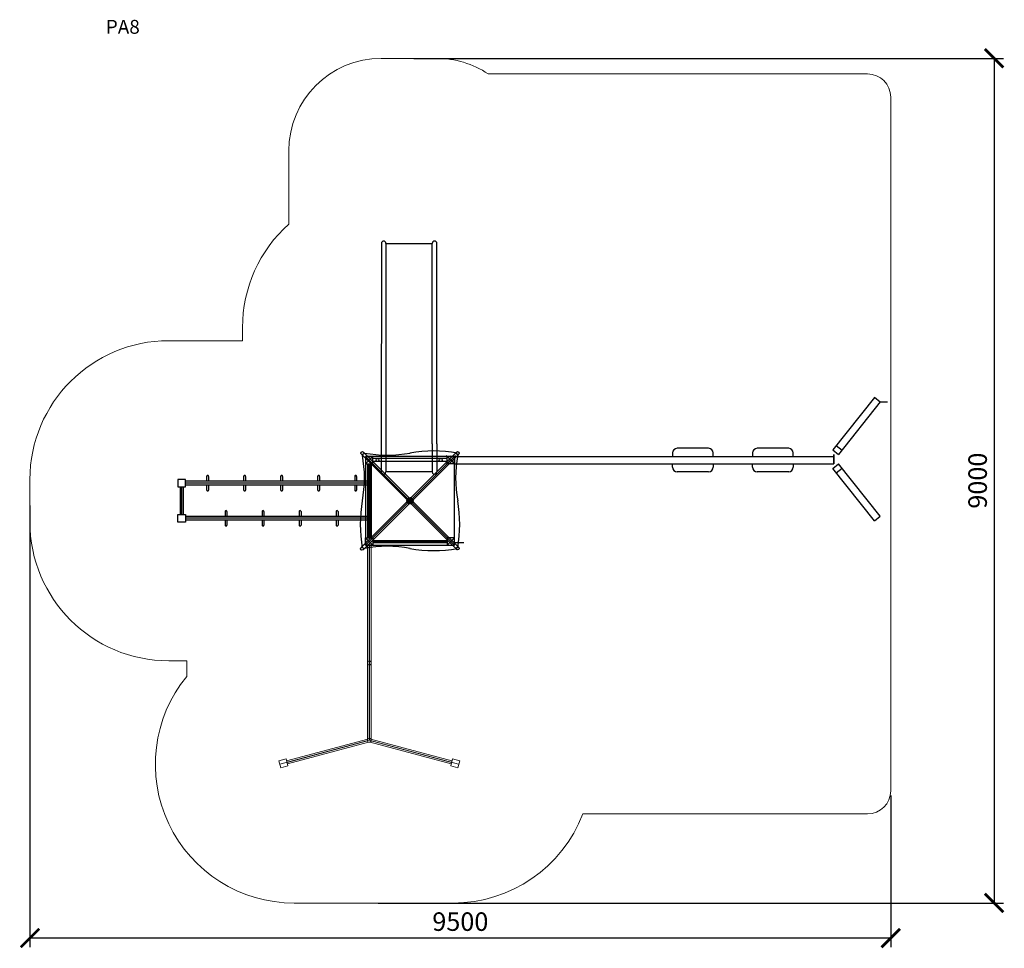
# Model space of a CAD drawing. Units: inches. Extents: x 369 to 11012, y -41 to 9998.
import ezdxf

# ---------------------------------------------------------------- set-up
doc = ezdxf.new("R2010")
doc.units = ezdxf.units.IN
doc.header["$MEASUREMENT"] = 0
for name, color, linetype, lineweight in [('koty', 7, 'Continuous', 5), ('stupen', 222, 'Continuous', 9), ('tenka', 7, 'Continuous', 9)]:
    doc.layers.add(name, color=color, linetype=linetype, lineweight=lineweight)
doc.layers.add('os', color=5, linetype='Continuous')
doc.styles.get("Standard").update_dxf_attribs({"font": 'arial.ttf'})
doc.dimstyles.new('stavbarske', dxfattribs={"dimscale": 80, "dimtxt": 2.5, "dimasz": 2.5, "dimexe": 1.25, "dimexo": 0.625, "dimtad": 1, "dimdec": 0, "dimtxsty": 'Standard', "dimblk": 'ARCHTICK', "dimcen": 2.5, "dimadec": 0, "dimazin": 0, "dimtfac": 1, "dimtdec": 0, "dimtmove": 0, "dimatfit": 3, "dimldrblk": 'ARCHTICK', "dimfxl": 1, "dimarcsym": 0})

# ---------------------------------------------------------------- blocks, each defined once
blk = doc.blocks.new('sklz v')
for p, q in [((443290, -34883), (443290, -35682)), ((443322, -34883), (443322, -35682)), ((443131, -34983), (440963, -34983)), ((443131, -34983), (443256, -34983)), ((443131, -34983), (443256, -34983)), ((443131, -34983), (443434, -34983)), ((440964, -35532), (440964, -35032)), ((443131, -35033), (440964, -35033)), ((443131, -35033), (443256, -35033)), ((443131, -35033), (443256, -35033)), ((443131, -35033), (443434, -35033)), ((443434, -35033), (443434, -35533)), ((440963, -35533), (443131, -35533)), ((443131, -35533), (443256, -35533)), ((443131, -35533), (443256, -35533)), ((443131, -35533), (443434, -35533)), ((440964, -35582), (443131, -35583)), ((443131, -35583), (443256, -35583)), ((443131, -35583), (443256, -35583)), ((443131, -35583), (443434, -35583))]:
    blk.add_line(p, q)
for centre in [(443306, -34941), (443306, -35624)]:
    blk.add_circle(centre, 15.8)
for centre, start, end in [((440964, -35007), 90, 270), ((443434, -35008), 270, 90), ((440964, -35557), 90, 270), ((443434, -35558), 270, 90)]:
    blk.add_arc(centre, 25, start, end)
at = {"layer": 'Defpoints'}
for p, q in [((443356, -34782), (443256, -34882)), ((443256, -34782), (443356, -34882))]:
    blk.add_line(p, q, dxfattribs=at)
blk = doc.blocks.new('sA$414748494A4B4C')
for p, q in [((29, 880), (29, 80)), ((51, 880), (51, 80))]:
    blk.add_line(p, q)
for centre in [(40, 794), (40, 166)]:
    blk.add_circle(centre, 11)
at = {"layer": 'Defpoints'}
for p, q in [((0, 80), (80, 0)), ((80, 80), (0, 0))]:
    blk.add_line(p, q, dxfattribs=at)
at = {"layer": 'os'}
blk.add_line((40, 880), (40, 80), dxfattribs=at)
blk = doc.blocks.new('cA$41434445464748494A4B4C4D4E4F505152535455565758595A')
for p, q in [((1041, 1064), (7, 30)), ((12, 1041), (1046, 7)), ((1064, 1041), (30, 7)), ((35, 1064), (1069, 30)), ((58, 1018), (1018, 58)), ((58, 1018), (1018, 58)), ((1018, 1018), (58, 58))]:
    blk.add_line(p, q)
for centre, radius in [((23, 1053), 16), ((1053, 1053), 16), ((538, 538), 35), ((525, 551), 16), ((525, 525), 16), ((551, 551), 16), ((551, 525), 16), ((538, 538), 2.29), ((538, 538), 2.29), ((1053, 23), 16)]:
    blk.add_circle(centre, radius)
for centre, radius, start, end in [((793, -384), 1460, 79.9249, 100.0751), ((-1315, 785), 1361, 349.5626, 10.4374), ((292, 2392), 1361, 259.5626, 280.4374), ((2392, 785), 1361, 169.5626, 190.4374), ((1460, 283), 1460, 169.9249, 190.0751), ((-384, 283), 1460, 349.9249, 10.0751), ((292, -1315), 1361, 79.5626, 100.4374), ((793, 1460), 1460, 259.9249, 280.0751)]:
    blk.add_arc(centre, radius, start, end)
blk = doc.blocks.new('dA$414344454A4B4C4D4E4F505152535455565758595A5B5C5D5E5F606162636465666768696A6B6C6D6E6F707172737475767778797A7B7C7D7E7F808182838485868788898A8B8C8D8E8F')
for p, q in [((2047, 800), (2047, 0)), ((2068, 715), (2068, 800)), ((2089, 800), (2089, 0)), ((310, 663), (310, 611)), ((330, 663), (330, 611)), ((710, 663), (710, 611)), ((730, 663), (730, 611)), ((1110, 663), (1110, 611)), ((1130, 663), (1130, 611)), ((1510, 663), (1510, 611)), ((1530, 663), (1530, 611)), ((1910, 663), (1910, 611)), ((1930, 663), (1930, 611)), ((24, 550), (24, 250)), ((56, 550), (56, 250)), ((2047, 611), (80, 611)), ((2047, 569), (80, 569)), ((310, 569), (310, 517)), ((330, 569), (330, 516)), ((710, 569), (710, 517)), ((730, 569), (730, 516)), ((1110, 569), (1110, 517)), ((1130, 569), (1130, 516)), ((1510, 569), (1510, 517)), ((1530, 569), (1530, 516)), ((1910, 569), (1910, 517)), ((1930, 569), (1930, 516)), ((2068, 231), (80, 231)), ((510, 283), (510, 231)), ((530, 283), (530, 231)), ((910, 283), (910, 231)), ((930, 283), (930, 231)), ((1310, 283), (1310, 231)), ((1330, 283), (1330, 231)), ((1710, 283), (1710, 231)), ((1730, 283), (1730, 231)), ((2068, 189), (80, 189)), ((510, 189), (510, 137)), ((530, 189), (530, 136)), ((910, 189), (910, 137)), ((930, 189), (930, 136)), ((1310, 189), (1310, 137)), ((1330, 189), (1330, 136)), ((1710, 189), (1710, 137)), ((1730, 189), (1730, 136))]:
    blk.add_line(p, q)
for points in [[(0, 550), (80, 550), (80, 630), (0, 630)], [(0, 250), (80, 250), (80, 170), (0, 170)]]:
    blk.add_lwpolyline(points, close=True)
for centre in [(2068, 715), (2068, 85)]:
    blk.add_circle(centre, 11)
for centre, start, end in [((320, 664), 356.1257, 183.8743), ((720, 664), 356.1257, 183.8743), ((1120, 664), 356.1257, 183.8743), ((1520, 664), 356.1257, 183.8743), ((1920, 664), 356.1257, 183.8743), ((320, 516), 176.1257, 0.0089), ((720, 516), 176.1257, 0.0089), ((1120, 516), 176.1257, 0.0089), ((1520, 516), 176.1257, 0.0089), ((1920, 516), 176.1257, 0.0089), ((520, 284), 356.1257, 183.8743), ((920, 284), 356.1257, 183.8743), ((1320, 284), 356.1257, 183.8743), ((1720, 284), 356.1257, 183.8743), ((520, 136), 176.1257, 0.0089), ((920, 136), 176.1257, 0.0089), ((1320, 136), 176.1257, 0.0089), ((1720, 136), 176.1257, 0.0089)]:
    blk.add_arc(centre, 10, start, end)
at = {"layer": 'Defpoints'}
for p, q in [((2028, 800), (2108, 880)), ((2068, 840), (2028, 880)), ((2068, 840), (2108, 800))]:
    blk.add_line(p, q, dxfattribs=at)
at = {"layer": 'os'}
for p, q in [((2068, 800), (2068, 0)), ((40, 550), (40, 250)), ((2068, 590), (80, 590)), ((2068, 210), (80, 210))]:
    blk.add_line(p, q, dxfattribs=at)
blk = doc.blocks.new('kA$41434445464748494A4B4C4D4E4F505152535455565758595A5B5C5D5E5F6061626364')
for p, q in [((4539, 1336), (4089, 768)), ((4602, 1287), (4152, 718)), ((4539, 1337), (4602, 1287)), ((2748, 785), (2408, 785)), ((3613, 785), (3273, 785)), ((4089, 768), (4152, 718)), ((4127, 816), (4190, 766)), ((0, 698), (0, 618)), ((0, 698), (4100, 698)), ((2358, 735), (2358, 698)), ((2798, 698), (2798, 735)), ((3223, 735), (3223, 698)), ((3663, 698), (3663, 735)), ((4100, 618), (4100, 718)), ((4100, 718), (4100, 618)), ((0, 618), (4100, 618)), ((2358, 582), (2358, 618)), ((2798, 618), (2798, 582)), ((3223, 582), (3223, 618)), ((3663, 618), (3663, 582)), ((4089, 568), (4152, 618)), ((4540, 0), (4089, 568)), ((4127, 520), (4190, 570)), ((4602, 50), (4152, 618)), ((2748, 532), (2408, 532)), ((3613, 532), (3273, 532)), ((4540, 0), (4602, 50))]:
    blk.add_line(p, q)
for centre, start, end in [((2408, 735), 90, 180), ((2748, 735), 0, 90), ((3273, 735), 90, 180), ((3613, 735), 0, 90), ((2408, 582), 180, 270), ((2748, 582), 270, 0), ((3273, 582), 180, 270), ((3613, 582), 270, 0)]:
    blk.add_arc(centre, 50, start, end)
blk = doc.blocks.new('fA$414748494A4B4C4D4E4F50515354555657')
for p, q in [((937, 2488), (1017, 2408)), ((1017, 2488), (937, 2408)), ((956, 2408), (956, 298)), ((998, 2408), (998, 298)), ((960, 310), (83, 75)), ((957, 292), (88, 59)), ((968, 279), (92, 44)), ((986, 279), (1863, 44)), ((995, 310), (1871, 75)), ((998, 292), (1867, 59))]:
    blk.add_line(p, q)
for points in [[(0, 77), (77, 98), (98, 21), (21, 0)], [(1954, 77), (1877, 98), (1857, 21), (1934, 0)]]:
    blk.add_lwpolyline(points, close=True)
for centre in [(977, 1134), (977, 298)]:
    blk.add_circle(centre, 21)
at = {"layer": 'koty'}
for q in [(11, 39), (1943, 39)]:
    blk.add_line((977, 298), q, dxfattribs=at)
at = {"layer": 'os'}
blk.add_line((977, 2408), (977, 298), dxfattribs=at)
blk = doc.blocks.new('_ArchTick')
at = {"color": 0, "linetype": 'ByBlock', "const_width": 0.15}
blk.add_lwpolyline([(-0.5, -0.5), (0.5, 0.5)], dxfattribs=at)
blk = doc.blocks.new('*D20')
at = {"layer": 'Defpoints', "color": 0}
for p in [(4578, 9580), (4195, 449), (10901, 449)]:
    blk.add_point(p, dxfattribs=at)
at = {"layer": 'tenka', "color": 0, "lineweight": -2}
for p, q in [((4628, 9580), (11001, 9580)), ((10901, 9580), (10901, 449)), ((4245, 449), (11001, 449))]:
    blk.add_line(p, q, dxfattribs=at)
at = {"layer": 'tenka', "color": 0, "lineweight": -2, "xscale": 200, "yscale": 200, "zscale": 200}
for p, rotation in [((10901, 9580), 90), ((10901, 449), 270)]:
    blk.add_blockref('_ArchTick', p, dxfattribs=dict(at, rotation=rotation))
at = {"layer": 'tenka', "color": 0, "insert": (10749, 5015), "char_height": 200, "attachment_point": 5, "rotation": 90}
blk.add_mtext('9000', dxfattribs=at)
blk = doc.blocks.new('*D21')
at = {"layer": 'Defpoints', "color": 0}
for p in [(480, 4798), (9784, 1662), (480, 70)]:
    blk.add_point(p, dxfattribs=at)
at = {"layer": 'tenka', "color": 0, "lineweight": -2}
for p, q in [((480, 4748), (480, -30)), ((9784, 1612), (9784, -30)), ((9784, 70), (480, 70))]:
    blk.add_line(p, q, dxfattribs=at)
at = {"layer": 'tenka', "color": 0, "lineweight": -2, "xscale": 200, "yscale": 200, "zscale": 200, "rotation": 180}
blk.add_blockref('_ArchTick', (480, 70), dxfattribs=at)
at = {"layer": 'tenka', "color": 0, "lineweight": -2, "xscale": 200, "yscale": 200, "zscale": 200}
blk.add_blockref('_ArchTick', (9784, 70), dxfattribs=at)
at = {"layer": 'tenka', "color": 0, "insert": (5132, 222), "char_height": 200, "attachment_point": 5}
blk.add_mtext('9500', dxfattribs=at)

msp = doc.modelspace()

# ---------------------------------------------------------------- linework, layer by layer
for p, q in [((9669.9, 5866.2), (9748.7, 5866.2)), ((5068, 5277.7), (4108, 5277.7)), ((4108, 5277.7), (4108, 4317.7)), ((4108, 5277.7), (4188, 5197.7)), ((4108, 5197.7), (4188, 5277.7)), ((4988, 5277.7), (5068, 5197.7)), ((5068, 4317.7), (5068, 5277.7)), ((5068, 5258.7), (5068, 5216.7)), ((4137, 5197.7), (4137, 4397.7)), ((4159, 5197.7), (4159, 4397.7)), ((4188, 5197.7), (4988, 4397.7)), ((4108, 4397.7), (4188, 4317.7)), ((4188, 4397.7), (4108, 4317.7)), ((5068, 4324.5), (5068, 4366.5)), ((4108, 4317.7), (5068, 4317.7))]:
    msp.add_line(p, q)
for points in [[(4108, 5197.7), (4188, 5197.7), (4188, 5277.7), (4108, 5277.7)], [(5068, 5197.7), (4988, 5197.7), (4988, 5277.7), (5068, 5277.7)], [(4108, 4397.7), (4188, 4397.7), (4188, 4317.7), (4108, 4317.7)], [(5068, 4397.7), (4988, 4397.7), (4988, 4317.7), (5068, 4317.7)]]:
    msp.add_lwpolyline(points, close=True)
for centre, radius in [((4148, 5111.7), 11), ((4148, 4483.7), 11), ((4069.1, 4278.3), 16)]:
    msp.add_circle(centre, radius)
at = {"layer": 'os'}
for p, q in [((4108, 5277.7), (4188, 5277.7)), ((4148, 5197.7), (4148, 4397.7)), ((5068, 4345.5), (5170, 4345.5))]:
    msp.add_line(p, q, dxfattribs=at)
at = {"layer": 'stupen'}
for p, q in [((4878, 9580.3), (4278, 9580.3)), ((9533.8, 9412.3), (5432.9, 9412.3)), ((9783.8, 9162.3), (9783.8, 1662.3)), ((3278, 8580.3), (3278, 7789)), ((2778, 6671), (2778, 6527.7)), ((1979.9, 6527.7), (2778, 6527.7)), ((479.9, 5027.7), (479.9, 4567.7)), ((2174.2, 3067.7), (1979.9, 3067.7)), ((2174.2, 2898.4), (2174.2, 3067.7)), ((9533.8, 1412.3), (6455.8, 1412.3)), ((3335.4, 448.8), (5055.1, 448.8))]:
    msp.add_line(p, q, dxfattribs=at)
for centre, radius, start, end in [((4278, 8580.3), 1000, 90, 180), ((4878, 8580.3), 1000, 56.29769, 90), ((9533.8, 9162.3), 250, 0, 90), ((4278, 6671), 1500, 131.81031, 180), ((1979.9, 5027.7), 1500, 90, 180), ((1979.9, 4567.7), 1500, 180, 270), ((3335.4, 1948.8), 1500, 140.72388, 270), ((9533.8, 1662.3), 250, 270, 0), ((5055.1, 1948.8), 1500, 270, 339.04042)]:
    msp.add_arc(centre, radius, start, end, dxfattribs=at)
at = {"layer": 'tenka'}
for p, q in [((5022.5, 5285.6), (5022.5, 5285.6)), ((5022.5, 4297.6), (5022.5, 4297.6))]:
    msp.add_line(p, q, dxfattribs=at)

# ---------------------------------------------------------------- block references
for name, p, rotation in [('sklz v', (39860.5, 448544), 270), ('dA$414344454A4B4C4D4E4F505152535455565758595A5B5C5D5E5F606162636465666768696A6B6C6D6E6F707172737475767778797A7B7C7D7E7F808182838485868788898A8B8C8D8E8F', (2079.9, 4397.7), 360), ('sA$414748494A4B4C', (5068, 4317.7), 90)]:
    msp.add_blockref(name, p, dxfattribs=dict(rotation=rotation))
for name, p in [('kA$41434445464748494A4B4C4D4E4F505152535455565758595A5B5C5D5E5F6061626364', (5068, 4579.5)), ('cA$41434445464748494A4B4C4D4E4F505152535455565758595A', (4050, 4259.6))]:
    msp.add_blockref(name, p)
at = {"layer": 'koty'}
msp.add_blockref('fA$414748494A4B4C4D4E4F50515354555657', (3170.8, 1910), dxfattribs=at)

# ---------------------------------------------------------------- texts
at = {"insert": (1299.9, 9995.9), "char_height": 150, "width": 943.041, "attachment_point": 1}
msp.add_mtext('PA8', dxfattribs=at)

# ---------------------------------------------------------------- dimensions: what is measured, and where the dimension line sits
at = {"layer": 'tenka'}
dim = msp.add_linear_dim(base=(10900.9, 448.8), p1=(4578, 9580.3), p2=(4195.2, 448.8), angle=90, text='9000', dimstyle='stavbarske', override={"dimtxt": 2.5}, dxfattribs=at)
dim.commit()
dim.dimension.update_dxf_attribs({"geometry": '*D20', "text_midpoint": (10748.8, 5014.6)})
dim = msp.add_linear_dim(base=(479.9, 70), p1=(9783.8, 1662.3), p2=(479.9, 4797.7), text='9500', dimstyle='stavbarske', override={"dimtxt": 2.5}, dxfattribs=at)
dim.commit()
dim.dimension.update_dxf_attribs({"geometry": '*D21', "text_midpoint": (5131.8, 222.1)})

doc.saveas('drawing.dxf')
